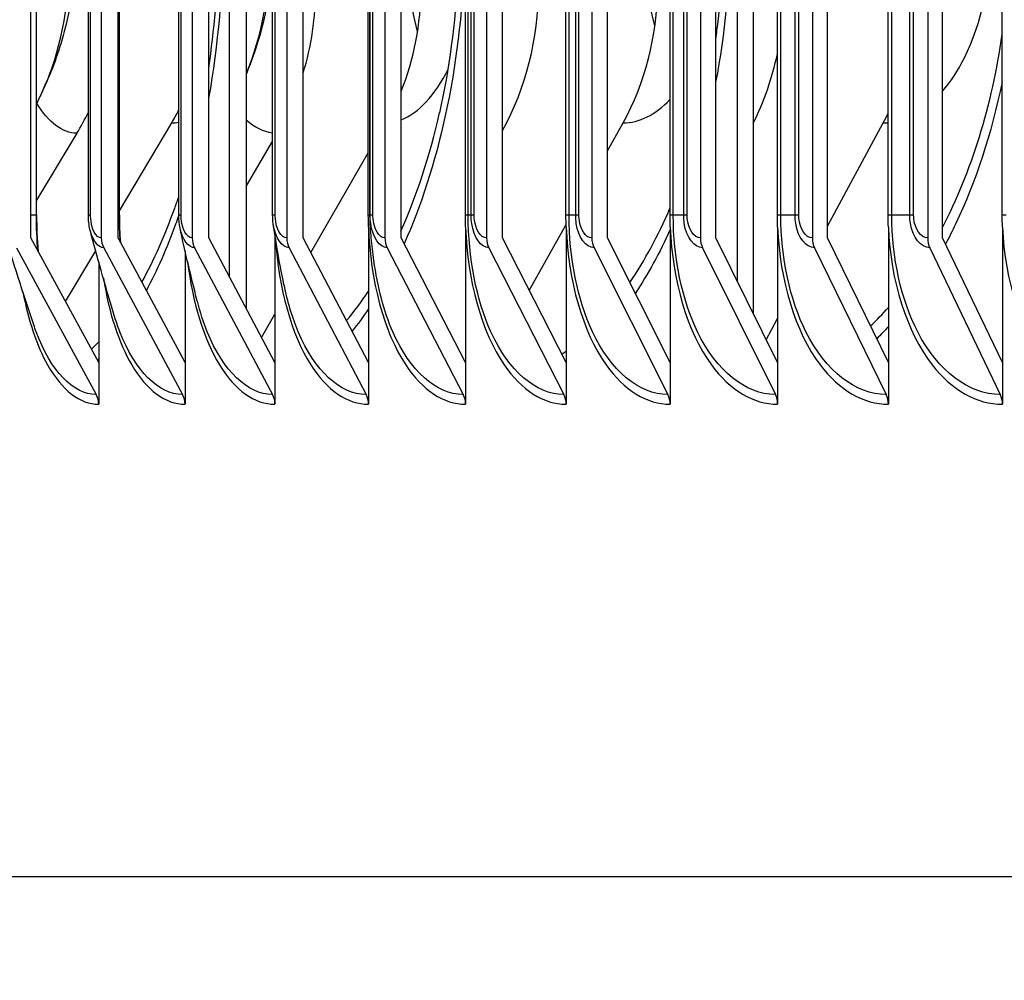
# Model space of a CAD drawing. Units: inches. Extents: x 2 to 86, y 1 to 67.
# Drawn here: x 52.3 to 53.6, y 53.3 to 54.5 of the extents above; entities that cross this region are included whole.
import ezdxf

# ---------------------------------------------------------------- set-up
doc = ezdxf.new("R2010")
doc.units = ezdxf.units.IN
doc.header["$LTSCALE"] = 4
doc.header["$MEASUREMENT"] = 0
for name, color, linetype in [('DIMENSIONS', 5, 'Continuous'), ('Visible (ANSI)', 7, 'Continuous'), ('Visible Narrow (ANSI)', 7, 'Continuous')]:
    doc.layers.add(name, color=color, linetype=linetype)
doc.styles.add('Arial', font='arial.ttf')
doc.dimstyles.new('Dimensions', dxfattribs={"dimtxt": 0.16, "dimasz": 0.125, "dimexe": 0.0625, "dimexo": 0.125, "dimgap": 0.09, "dimtad": 0, "dimtih": 1, "dimtoh": 1, "dimzin": 0, "dimdsep": 46, "dimlunit": 5, "dimtxsty": 'Arial', "dimcen": 0, "dimadec": 0, "dimazin": 0, "dimtfac": 1, "dimtofl": 0, "dimtmove": 0, "dimatfit": 3, "dimfxl": 1, "dimfrac": 2, "dimtolj": 1, "dimtzin": 0, "dimarcsym": 0})

# ---------------------------------------------------------------- blocks, each defined once
blk = doc.blocks.new('*D14')
at = {"layer": 'Defpoints', "color": 0, "transparency": 16777216}
for p in [(48.4398, 61.0628), (51.9994, 61.0628), (53.7267, 52.8978)]:
    blk.add_point(p, dxfattribs=at)
at = {"layer": 'DIMENSIONS', "color": 0, "lineweight": -2, "transparency": 16777216}
for p, q in [((51.6244, 61.0628), (48.2523, 61.0628)), ((48.4398, 60.6878), (48.4398, 58.2985)), ((48.4398, 53.2728), (48.4398, 55.6621)), ((53.3517, 52.8978), (48.2523, 52.8978))]:
    blk.add_line(p, q, dxfattribs=at)
at = {"layer": 'DIMENSIONS', "color": 0, "transparency": 16777216}
for points in [[(48.3773, 60.6878), (48.5023, 60.6878), (48.4398, 61.0628)], [(48.3773, 53.2728), (48.5023, 53.2728), (48.4398, 52.8978)]]:
    blk.add_solid(points, dxfattribs=at)
at = {"layer": 'DIMENSIONS', "color": 0, "transparency": 16777216, "insert": (48.4398, 56.9803), "char_height": 0.48, "attachment_point": 5, "style": 'Arial'}
blk.add_mtext('\\A1;Head\\PHeight\\P8 1/8"', dxfattribs=at)

msp = doc.modelspace()

# ---------------------------------------------------------------- linework, layer by layer
at = {"layer": 'Visible (ANSI)'}
for p, q in [((53.30794, 59.41805), (53.30794, 54.15925)), ((52.63738, 59.41176), (52.63738, 54.16553)), ((52.61536, 54.20699), (52.61536, 59.37031)), ((53.28739, 54.20069), (53.28739, 59.37661)), ((52.35269, 54.25865), (52.35269, 59.31865)), ((52.44577, 59.31865), (52.44577, 54.25865)), ((52.46788, 54.25865), (52.46788, 59.31865)), ((52.56607, 59.31865), (52.56607, 54.25865)), ((52.58792, 54.25865), (52.58792, 59.31865)), ((52.69115, 59.31865), (52.69115, 54.25865)), ((52.71273, 54.25865), (52.71273, 59.31865)), ((52.82098, 59.31865), (52.82098, 54.25865)), ((52.84228, 54.25865), (52.84228, 59.31865)), ((52.95547, 59.31865), (52.95547, 54.25865)), ((52.97649, 54.25865), (52.97649, 59.31865)), ((53.09458, 59.31865), (53.09458, 54.25865)), ((53.11529, 54.25865), (53.11529, 59.31865)), ((53.23823, 59.31865), (53.23823, 54.25865)), ((53.25864, 54.25865), (53.25864, 59.31865)), ((53.38636, 59.31865), (53.38636, 54.25865)), ((53.40645, 54.25865), (53.40645, 59.31865)), ((53.5389, 59.31865), (53.5389, 54.25865)), ((53.55865, 54.25865), (53.55865, 59.31865)), ((52.36015, 54.28865), (52.36015, 59.28865)), ((52.42871, 54.28865), (52.42871, 59.28865)), ((52.46973, 54.28865), (52.46973, 59.28865)), ((52.54817, 54.28865), (52.54817, 59.28865)), ((52.67241, 54.28865), (52.67241, 59.28865)), ((52.79898, 54.28865), (52.79898, 59.28865)), ((52.80118, 54.28865), (52.80118, 59.28865)), ((52.9274, 54.28865), (52.9274, 59.28865)), ((53.06043, 54.28865), (53.06043, 59.28865)), ((53.19803, 54.28865), (53.19803, 59.28865)), ((53.34013, 54.28865), (53.34013, 59.28865)), ((53.48666, 54.28865), (53.48666, 59.28865)), ((53.63754, 54.28865), (53.63754, 59.28865)), ((52.46973, 54.29451), (52.53886, 54.41083)), ((53.11529, 54.37406), (53.13587, 54.41083)), ((53.40645, 54.27429), (53.4801, 54.41083)), ((52.41355, 54.39711), (52.36015, 54.30853)), ((52.67241, 54.38735), (52.63738, 54.32771)), ((52.72279, 54.23949), (52.79898, 54.37135)), ((52.79923, 54.27284), (52.79923, 54.09378)), ((52.92766, 54.27284), (52.92766, 54.09378)), ((53.01191, 54.1893), (53.0606, 54.27631)), ((53.06071, 54.27284), (53.06071, 54.09378)), ((53.19832, 54.27284), (53.19832, 54.09378)), ((53.34042, 54.27284), (53.34042, 54.09378)), ((53.48695, 54.27284), (53.48695, 54.09378)), ((53.63785, 54.27284), (53.63785, 54.09378)), ((52.67549, 54.26176), (52.67549, 54.09378)), ((52.44229, 54.09378), (52.35269, 54.25865)), ((52.55649, 54.09378), (52.46788, 54.25865)), ((52.67549, 54.09378), (52.58792, 54.25865)), ((52.79923, 54.09378), (52.71273, 54.25865)), ((52.92766, 54.09378), (52.84228, 54.25865)), ((53.06071, 54.09378), (52.97649, 54.25865)), ((53.19832, 54.09378), (53.11529, 54.25865)), ((53.34042, 54.09378), (53.25864, 54.25865)), ((53.48695, 54.09378), (53.40645, 54.25865)), ((53.63785, 54.09378), (53.55865, 54.25865)), ((52.33358, 54.24566), (52.43904, 54.05163)), ((52.39841, 54.17452), (52.43832, 54.24166)), ((52.44899, 54.24566), (52.55328, 54.05163)), ((52.55649, 54.2417), (52.55649, 54.09378)), ((52.56924, 54.24566), (52.67231, 54.05163)), ((52.69429, 54.24566), (52.79609, 54.05163)), ((52.82407, 54.24566), (52.92456, 54.05163)), ((52.95853, 54.24566), (53.05765, 54.05163)), ((53.09759, 54.24566), (53.1953, 54.05163)), ((53.2412, 54.24566), (53.33745, 54.05163)), ((53.38928, 54.24566), (53.48403, 54.05163)), ((53.54177, 54.24566), (53.63497, 54.05163)), ((52.44229, 54.22726), (52.44229, 54.09378)), ((52.65782, 54.12706), (52.67549, 54.15765)), ((53.3254, 54.12406), (53.34042, 54.15189)), ((52.44229, 54.09378), (52.44229, 54.03865)), ((52.55649, 54.09378), (52.55649, 54.03865)), ((52.67549, 54.09378), (52.67549, 54.03865)), ((52.79923, 54.09378), (52.79923, 54.03865)), ((52.92766, 54.09378), (52.92766, 54.03865)), ((53.06071, 54.09378), (53.06071, 54.03865)), ((53.19832, 54.09378), (53.19832, 54.03865)), ((53.34042, 54.09378), (53.34042, 54.03865)), ((53.48695, 54.09378), (53.48695, 54.03865)), ((53.63785, 54.09378), (53.63785, 54.03865)), ((74.22666, 53.41365), (51.22668, 53.41365))]:
    msp.add_line(p, q, dxfattribs=at)
for centre, major_axis, ratio, start_param, end_param in [((52.41679, 54.58865), (0, -0.34916), 0.8952151, 1.2431277, 1.5707963), ((52.58307, 54.58865), (0, 0.32416), 0.8807771, 4.2797671, 4.712389), ((52.72068, 54.58865), (0, -0.34916), 0.8688276, 1.0032398, 1.5707963), ((52.90471, 54.58865), (0, 0.32416), 0.8528485, 4.1317594, 4.712389), ((53.05605, 54.58865), (0, -0.34916), 0.8397079, 1.0335989, 1.320838), ((52.14531, 54.58865), (0, -0.34916), 0.9187876, 0.9901667, 1.0830659), ((52.29332, 54.58865), (0, 0.32416), 0.9059359, 4.1317594, 4.1923221), ((53.25724, 54.58865), (0, 0.32416), 0.822238, 4.1317594, 4.1782518), ((52.46788, 54.25865), (0, -0.025), 0.884364, 4.712389, 5.2585062), ((52.58792, 54.25865), (0, -0.025), 0.8740164, 4.712389, 5.2585062), ((52.71274, 54.25865), (0, -0.025), 0.8632563, 4.712389, 5.2585062), ((52.84228, 54.25865), (0, -0.025), 0.8520889, 4.712389, 5.2585062), ((52.97649, 54.25865), (0, -0.025), 0.8405195, 4.712389, 5.2585062), ((53.11529, 54.25865), (0, -0.025), 0.8285535, 4.712389, 5.2585062), ((53.25864, 54.25865), (0, -0.025), 0.8161966, 4.712389, 5.2585062), ((53.40645, 54.25865), (0, -0.025), 0.8034546, 4.712389, 5.2585062), ((53.55866, 54.25865), (0, -0.025), 0.7903334, 4.712389, 5.2585062), ((52.41994, 54.03865), (0, -0.025), 0.8942944, 1.5707963, 2.1169136), ((52.53439, 54.03865), (0, -0.025), 0.884364, 1.5707963, 2.1169136), ((52.65364, 54.03865), (0, -0.025), 0.8740164, 1.5707963, 2.1169136), ((52.77765, 54.03865), (0, -0.025), 0.8632563, 1.5707963, 2.1169136), ((52.90636, 54.03865), (0, -0.025), 0.8520889, 1.5707963, 2.1169136), ((53.03969, 54.03865), (0, -0.025), 0.8405195, 1.5707963, 2.1169136), ((53.1776, 54.03865), (0, -0.025), 0.8285535, 1.5707963, 2.1169136), ((53.32001, 54.03865), (0, -0.025), 0.8161966, 1.5707963, 2.1169136), ((53.46687, 54.03865), (0, -0.025), 0.8034546, 1.5707963, 2.1169136), ((53.61809, 54.03865), (0, -0.025), 0.7903334, 1.5707963, 2.1169136)]:
    msp.add_ellipse(centre, major_axis=major_axis, ratio=ratio, start_param=start_param, end_param=end_param, dxfattribs=at)
for points, knots in [([(52.4133, 54.66365), (52.4133, 54.61908), (52.40786, 54.57413), (52.38974, 54.50535), (52.38055, 54.47969), (52.36895, 54.4552)], [0, 0, 0, 0, 0.33958903, 0.33958903, 0.54875023, 0.54875023, 0.54875023, 0.54875023]), ([(52.58792, 54.48349), (52.59523, 54.53327), (52.59958, 54.58562), (52.60081, 54.64636), (52.6009, 54.65501), (52.6009, 54.66365)], [0.53684609, 0.53684609, 0.53684609, 0.53684609, 0.93435512, 0.93435512, 1.00020162, 1.00020162, 1.00020162, 1.00020162]), ([(52.89342, 54.42434), (52.90622, 54.48117), (52.91459, 54.54299), (52.91875, 54.6245), (52.91925, 54.64409), (52.91925, 54.66365)], [0, 0, 0, 0, 0.47525967, 0.47525967, 0.62431599, 0.62431599, 0.62431599, 0.62431599]), ([(52.67241, 54.62311), (52.66981, 54.58988), (52.66402, 54.55688), (52.65063, 54.51026), (52.64557, 54.49549), (52.63973, 54.48104)], [0.10285581, 0.10285581, 0.10285581, 0.10285581, 0.35597047, 0.35597047, 0.47600287, 0.47600287, 0.47600287, 0.47600287]), ([(52.43134, 54.26759), (52.42982, 54.27338), (52.42895, 54.27966), (52.42873, 54.28684), (52.42871, 54.28774), (52.42871, 54.28865)], [0, 0, 0, 0, 0.047828559, 0.047828559, 0.054731872, 0.054731872, 0.054731872, 0.054731872]), ([(52.67317, 54.27743), (52.67314, 54.27761), (52.67312, 54.27778), (52.6731, 54.27796), (52.67264, 54.28145), (52.67241, 54.28505), (52.67241, 54.28865)], [2.87766084, 2.87766084, 2.87766084, 2.87766084, 2.89022157, 2.89022157, 2.89022157, 3.14159265, 3.14159265, 3.14159265, 3.14159265]), ([(52.80632, 54.22866), (52.8049, 54.23938), (52.80375, 54.24935), (52.80245, 54.26315), (52.80209, 54.26754), (52.80166, 54.27404), (52.80153, 54.27618), (52.80137, 54.27962), (52.80133, 54.28081), (52.80126, 54.28285), (52.80124, 54.28358), (52.80121, 54.2849), (52.8012, 54.28539), (52.80119, 54.28629), (52.80119, 54.28664), (52.80118, 54.28726), (52.80118, 54.2875), (52.80118, 54.28789), (52.80118, 54.28804), (52.80118, 54.28834), (52.80118, 54.28849), (52.80118, 54.28865)], [0, 0, 0, 0, 0.21175822, 0.21175822, 0.31762479, 0.31762479, 0.37047055, 0.37047055, 0.39699124, 0.39699124, 0.41049042, 0.41049042, 0.41754192, 0.41754192, 0.42135768, 0.42135768, 0.42346808, 0.42346808, 0.42460894, 0.42460894, 0.42579572, 0.42579572, 0.42579572, 0.42579572])]:
    msp.add_open_spline(points, degree=3, knots=knots, dxfattribs=at)
for points in [[(52.63973, 54.48104), (52.63895, 54.47909), (52.63816, 54.47715), (52.63738, 54.47521)], [(52.36895, 54.4552), (52.366, 54.44896), (52.36307, 54.44275), (52.36015, 54.43657)], [(52.54294, 54.29796), (52.54472, 54.30293), (52.54646, 54.30798), (52.54817, 54.3131)], [(52.36015, 54.28865), (52.36015, 54.27268), (52.36089, 54.25656), (52.36232, 54.24092)], [(52.46973, 54.28865), (52.46973, 54.2767), (52.47016, 54.26467), (52.47101, 54.25283)], [(52.5499, 54.2716), (52.54875, 54.27707), (52.54817, 54.28289), (52.54817, 54.28865)], [(52.79923, 54.27284), (52.79906, 54.27811), (52.79898, 54.28338), (52.79898, 54.28865)], [(52.92766, 54.27284), (52.92748, 54.27811), (52.9274, 54.28338), (52.9274, 54.28865)], [(53.06071, 54.27284), (53.06053, 54.27811), (53.06043, 54.28338), (53.06043, 54.28865)], [(53.19832, 54.27284), (53.19813, 54.27811), (53.19803, 54.28338), (53.19803, 54.28865)], [(53.34042, 54.27284), (53.34023, 54.27811), (53.34013, 54.28338), (53.34013, 54.28865)], [(53.48695, 54.27284), (53.48675, 54.27811), (53.48666, 54.28338), (53.48666, 54.28865)], [(53.63785, 54.27284), (53.63764, 54.27811), (53.63754, 54.28338), (53.63754, 54.28865)], [(52.68743, 54.19684), (52.6807, 54.22962), (52.6758, 54.25819), (52.67317, 54.27743)], [(52.35638, 54.14369), (52.34195, 54.18675), (52.32891, 54.22737), (52.31754, 54.26446)], [(52.46239, 54.15783), (52.4504, 54.19787), (52.43995, 54.23498), (52.43134, 54.26759)], [(52.57276, 54.17495), (52.56334, 54.21157), (52.5556, 54.24462), (52.5499, 54.2716)]]:
    msp.add_open_spline(points, degree=3, dxfattribs=at)
at = {"layer": 'Visible Narrow (ANSI)'}
for p, q in [((52.35989, 54.28865), (52.35989, 59.28865)), ((52.43163, 54.28865), (52.43163, 59.28865)), ((52.46957, 54.28865), (52.46957, 59.28865)), ((52.55135, 54.28865), (52.55135, 59.28865)), ((52.67586, 54.28865), (52.67586, 59.28865)), ((52.80138, 54.28865), (52.80138, 59.28865)), ((52.80512, 54.28865), (52.80512, 59.28865)), ((52.93111, 54.28865), (52.93111, 59.28865)), ((52.93503, 54.28865), (52.93503, 59.28865)), ((52.93906, 54.28865), (52.93906, 59.28865)), ((53.06443, 54.28865), (53.06443, 59.28865)), ((53.07331, 54.28865), (53.07331, 59.28865)), ((53.07761, 54.28865), (53.07761, 59.28865)), ((53.20231, 54.28865), (53.20231, 59.28865)), ((53.21614, 54.28865), (53.21614, 59.28865)), ((53.22072, 54.28865), (53.22072, 59.28865)), ((53.34468, 54.28865), (53.34468, 59.28865)), ((53.36345, 54.28865), (53.36345, 59.28865)), ((53.36832, 54.28865), (53.36832, 59.28865)), ((53.49148, 54.28865), (53.49148, 59.28865)), ((53.51519, 54.28865), (53.51519, 59.28865)), ((53.52032, 54.28865), (53.52032, 59.28865)), ((52.35989, 54.28865), (52.35269, 54.28865)), ((52.36015, 54.28865), (52.35989, 54.28865)), ((52.43163, 54.28865), (52.42871, 54.28865)), ((52.46957, 54.28865), (52.46788, 54.28865)), ((52.46972, 54.28865), (52.46957, 54.28865)), ((52.55135, 54.28865), (52.54817, 54.28865)), ((52.67586, 54.28865), (52.67241, 54.28865)), ((52.80117, 54.28865), (52.79898, 54.28865)), ((52.80138, 54.28865), (52.80118, 54.28865)), ((52.80512, 54.28865), (52.80138, 54.28865)), ((52.93111, 54.28865), (52.9274, 54.28865)), ((52.93503, 54.28865), (52.93111, 54.28865)), ((52.93906, 54.28865), (52.93503, 54.28865)), ((53.06443, 54.28865), (53.06043, 54.28865)), ((53.07331, 54.28865), (53.06443, 54.28865)), ((53.07761, 54.28865), (53.07331, 54.28865)), ((53.20231, 54.28865), (53.19803, 54.28865)), ((53.21614, 54.28865), (53.20231, 54.28865)), ((53.22072, 54.28865), (53.21614, 54.28865)), ((53.34468, 54.28865), (53.34013, 54.28865)), ((53.36345, 54.28865), (53.34468, 54.28865)), ((53.36832, 54.28865), (53.36345, 54.28865)), ((53.49148, 54.28865), (53.48666, 54.28865)), ((53.51519, 54.28865), (53.49148, 54.28865)), ((53.52032, 54.28865), (53.51519, 54.28865)), ((53.64264, 54.28865), (53.63754, 54.28865))]:
    msp.add_line(p, q, dxfattribs=at)
for points, knots in [([(52.36893, 54.45532), (52.37331, 54.46448), (52.37741, 54.47462), (52.38117, 54.48564), (52.39765, 54.534), (52.40724, 54.59867), (52.40724, 54.66365)], [2.24358798, 2.24358798, 2.24358798, 2.24358798, 2.41026979, 2.41026979, 2.41026979, 3.14159265, 3.14159265, 3.14159265, 3.14159265]), ([(52.63973, 54.48105), (52.64035, 54.48256), (52.64095, 54.48409), (52.64155, 54.48564), (52.6602, 54.534), (52.67102, 54.59867), (52.67102, 54.66365)], [2.38683257, 2.38683257, 2.38683257, 2.38683257, 2.41026979, 2.41026979, 2.41026979, 3.14159265, 3.14159265, 3.14159265, 3.14159265]), ([(52.92655, 54.66365), (52.92655, 54.5246), (52.9013, 54.38601), (52.85729, 54.2768), (52.85373, 54.26798), (52.85006, 54.25936), (52.84628, 54.25094)], [-3.14159265, -3.14159265, -3.14159265, -3.14159265, -2.47417618, -2.47417618, -2.47417618, -2.42027582, -2.42027582, -2.42027582, -2.42027582]), ([(53.25863, 54.5218), (53.25915, 54.52552), (53.25964, 54.52925), (53.26012, 54.53299), (53.26554, 54.57583), (53.2683, 54.61974), (53.2683, 54.66365)], [2.90192199, 2.90192199, 2.90192199, 2.90192199, 2.92115683, 2.92115683, 2.92115683, 3.14159265, 3.14159265, 3.14159265, 3.14159265]), ([(53.5586, 54.45303), (53.56924, 54.46531), (53.57898, 54.48003), (53.58743, 54.49688), (53.61032, 54.5425), (53.62346, 54.60294), (53.62346, 54.66365)], [2.15530445, 2.15530445, 2.15530445, 2.15530445, 2.42124556, 2.42124556, 2.42124556, 3.14159265, 3.14159265, 3.14159265, 3.14159265]), ([(53.63732, 54.46518), (53.62339, 54.39722), (53.60251, 54.3331), (53.57568, 54.2768), (53.57143, 54.26788), (53.56703, 54.25916), (53.5625, 54.25064)], [-2.81827923, -2.81827923, -2.81827923, -2.81827923, -2.47417618, -2.47417618, -2.47417618, -2.41965075, -2.41965075, -2.41965075, -2.41965075]), ([(52.44577, 54.25865), (52.43895, 54.25865), (52.43261, 54.27052), (52.43175, 54.28484), (52.43167, 54.2861), (52.43163, 54.28738), (52.43163, 54.28865)], [1.5707963, 1.5707963, 1.5707963, 1.5707963, 3.0142956, 3.0142956, 3.0142956, 3.1415927, 3.1415927, 3.1415927, 3.1415927]), ([(52.54816, 54.2882), (52.54683, 54.28437), (52.54548, 54.28057), (52.54411, 54.2768), (52.53246, 54.24485), (52.51943, 54.21548), (52.50533, 54.18909)], [-2.49719752, -2.49719752, -2.49719752, -2.49719752, -2.47417618, -2.47417618, -2.47417618, -2.2789192, -2.2789192, -2.2789192, -2.2789192]), ([(52.56607, 54.25865), (52.55897, 54.25865), (52.55236, 54.27052), (52.55147, 54.28484), (52.55139, 54.2861), (52.55135, 54.28738), (52.55135, 54.28865)], [1.5707963, 1.5707963, 1.5707963, 1.5707963, 3.0142956, 3.0142956, 3.0142956, 3.1415927, 3.1415927, 3.1415927, 3.1415927]), ([(52.69115, 54.25865), (52.68378, 54.25865), (52.67692, 54.27052), (52.67598, 54.28484), (52.6759, 54.2861), (52.67586, 54.28738), (52.67586, 54.28865)], [1.5707963, 1.5707963, 1.5707963, 1.5707963, 3.0142956, 3.0142956, 3.0142956, 3.1415927, 3.1415927, 3.1415927, 3.1415927]), ([(52.82407, 54.24566), (52.81406, 54.24566), (52.80457, 54.25965), (52.80209, 54.27796), (52.80162, 54.28145), (52.80138, 54.28505), (52.80138, 54.28865)], [1.5707963, 1.5707963, 1.5707963, 1.5707963, 2.8902216, 2.8902216, 2.8902216, 3.1415927, 3.1415927, 3.1415927, 3.1415927]), ([(52.82098, 54.25865), (52.81333, 54.25865), (52.80621, 54.27052), (52.80525, 54.28484), (52.80516, 54.2861), (52.80512, 54.28738), (52.80512, 54.28865)], [1.5707963, 1.5707963, 1.5707963, 1.5707963, 3.0142956, 3.0142956, 3.0142956, 3.1415927, 3.1415927, 3.1415927, 3.1415927]), ([(53.05765, 54.05163), (53.02069, 54.05163), (52.98467, 54.08267), (52.9612, 54.13438), (52.94191, 54.17689), (52.93111, 54.23265), (52.93111, 54.28865)], [1.5707963, 1.5707963, 1.5707963, 1.5707963, 2.4328523, 2.4328523, 2.4328523, 3.1415927, 3.1415927, 3.1415927, 3.1415927]), ([(52.95853, 54.24566), (52.94817, 54.24566), (52.93833, 54.25965), (52.93577, 54.27796), (52.93528, 54.28145), (52.93503, 54.28505), (52.93503, 54.28865)], [1.5707963, 1.5707963, 1.5707963, 1.5707963, 2.8902216, 2.8902216, 2.8902216, 3.1415927, 3.1415927, 3.1415927, 3.1415927]), ([(52.95547, 54.25865), (52.94756, 54.25865), (52.94019, 54.27052), (52.93919, 54.28484), (52.9391, 54.2861), (52.93906, 54.28738), (52.93906, 54.28865)], [1.5707963, 1.5707963, 1.5707963, 1.5707963, 3.0142956, 3.0142956, 3.0142956, 3.1415927, 3.1415927, 3.1415927, 3.1415927]), ([(53.1953, 54.05163), (53.15711, 54.05163), (53.11985, 54.08267), (53.09557, 54.13438), (53.07561, 54.17689), (53.06443, 54.23265), (53.06443, 54.28865)], [1.5707963, 1.5707963, 1.5707963, 1.5707963, 2.4328523, 2.4328523, 2.4328523, 3.1415927, 3.1415927, 3.1415927, 3.1415927]), ([(53.09759, 54.24566), (53.08688, 54.24566), (53.07672, 54.25965), (53.07407, 54.27796), (53.07357, 54.28145), (53.07331, 54.28505), (53.07331, 54.28865)], [1.5707963, 1.5707963, 1.5707963, 1.5707963, 2.8902216, 2.8902216, 2.8902216, 3.1415927, 3.1415927, 3.1415927, 3.1415927]), ([(53.09458, 54.25865), (53.0864, 54.25865), (53.07878, 54.27052), (53.07775, 54.28484), (53.07766, 54.2861), (53.07761, 54.28738), (53.07761, 54.28865)], [1.5707963, 1.5707963, 1.5707963, 1.5707963, 3.0142956, 3.0142956, 3.0142956, 3.1415927, 3.1415927, 3.1415927, 3.1415927]), ([(53.33745, 54.05163), (53.29804, 54.05163), (53.25957, 54.08267), (53.23448, 54.13438), (53.21386, 54.17689), (53.20231, 54.23265), (53.20231, 54.28865)], [1.5707963, 1.5707963, 1.5707963, 1.5707963, 2.4328523, 2.4328523, 2.4328523, 3.1415927, 3.1415927, 3.1415927, 3.1415927]), ([(53.2412, 54.24566), (53.23015, 54.24566), (53.21966, 54.25965), (53.21692, 54.27796), (53.2164, 54.28145), (53.21614, 54.28505), (53.21614, 54.28865)], [1.5707963, 1.5707963, 1.5707963, 1.5707963, 2.8902216, 2.8902216, 2.8902216, 3.1415927, 3.1415927, 3.1415927, 3.1415927]), ([(53.23823, 54.25865), (53.22979, 54.25865), (53.22193, 54.27052), (53.22086, 54.28484), (53.22077, 54.2861), (53.22072, 54.28738), (53.22072, 54.28865)], [1.5707963, 1.5707963, 1.5707963, 1.5707963, 3.0142956, 3.0142956, 3.0142956, 3.1415927, 3.1415927, 3.1415927, 3.1415927]), ([(53.48403, 54.05163), (53.44342, 54.05163), (53.40375, 54.08267), (53.37788, 54.13438), (53.35661, 54.17689), (53.34468, 54.23265), (53.34468, 54.28865)], [1.5707963, 1.5707963, 1.5707963, 1.5707963, 2.4328523, 2.4328523, 2.4328523, 3.1415927, 3.1415927, 3.1415927, 3.1415927]), ([(53.38928, 54.24566), (53.37789, 54.24566), (53.36708, 54.25965), (53.36426, 54.27796), (53.36373, 54.28145), (53.36345, 54.28505), (53.36345, 54.28865)], [1.5707963, 1.5707963, 1.5707963, 1.5707963, 2.8902216, 2.8902216, 2.8902216, 3.1415927, 3.1415927, 3.1415927, 3.1415927]), ([(53.38636, 54.25865), (53.37766, 54.25865), (53.36956, 54.27052), (53.36846, 54.28484), (53.36836, 54.2861), (53.36832, 54.28738), (53.36832, 54.28865)], [1.5707963, 1.5707963, 1.5707963, 1.5707963, 3.0142956, 3.0142956, 3.0142956, 3.1415927, 3.1415927, 3.1415927, 3.1415927]), ([(53.63497, 54.05163), (53.59318, 54.05163), (53.55233, 54.08267), (53.52568, 54.13438), (53.50377, 54.17689), (53.49148, 54.23265), (53.49148, 54.28865)], [1.5707963, 1.5707963, 1.5707963, 1.5707963, 2.4328523, 2.4328523, 2.4328523, 3.1415927, 3.1415927, 3.1415927, 3.1415927]), ([(53.54177, 54.24566), (53.53005, 54.24566), (53.51892, 54.25965), (53.51602, 54.27796), (53.51547, 54.28145), (53.51519, 54.28505), (53.51519, 54.28865)], [1.5707963, 1.5707963, 1.5707963, 1.5707963, 2.8902216, 2.8902216, 2.8902216, 3.1415927, 3.1415927, 3.1415927, 3.1415927]), ([(53.5389, 54.25865), (53.52995, 54.25865), (53.52161, 54.27052), (53.52047, 54.28484), (53.52037, 54.2861), (53.52032, 54.28738), (53.52032, 54.28865)], [1.5707963, 1.5707963, 1.5707963, 1.5707963, 3.0142956, 3.0142956, 3.0142956, 3.1415927, 3.1415927, 3.1415927, 3.1415927]), ([(52.79923, 54.27284), (52.8015, 54.20219), (52.8197, 54.13413), (52.84842, 54.09083), (52.87066, 54.05731), (52.89893, 54.03865), (52.92766, 54.03865)], [0.0632561, 0.0632561, 0.0632561, 0.0632561, 0.9128608, 0.9128608, 0.9128608, 1.5707963, 1.5707963, 1.5707963, 1.5707963]), ([(52.92766, 54.27284), (52.93, 54.20219), (52.94888, 54.13413), (52.97864, 54.09083), (53.00169, 54.05731), (53.03097, 54.03865), (53.06071, 54.03865)], [0.0632561, 0.0632561, 0.0632561, 0.0632561, 0.9128608, 0.9128608, 0.9128608, 1.5707963, 1.5707963, 1.5707963, 1.5707963]), ([(53.06071, 54.27284), (53.06313, 54.20219), (53.08268, 54.13413), (53.11346, 54.09083), (53.1373, 54.05731), (53.16758, 54.03865), (53.19832, 54.03865)], [0.0632561, 0.0632561, 0.0632561, 0.0632561, 0.9128608, 0.9128608, 0.9128608, 1.5707963, 1.5707963, 1.5707963, 1.5707963]), ([(53.19832, 54.27284), (53.20082, 54.20219), (53.22103, 54.13413), (53.25282, 54.09083), (53.27744, 54.05731), (53.3087, 54.03865), (53.34042, 54.03865)], [0.0632561, 0.0632561, 0.0632561, 0.0632561, 0.9128608, 0.9128608, 0.9128608, 1.5707963, 1.5707963, 1.5707963, 1.5707963]), ([(53.34042, 54.27284), (53.34301, 54.20219), (53.36386, 54.13413), (53.39665, 54.09083), (53.42204, 54.05731), (53.45427, 54.03865), (53.48695, 54.03865)], [0.0632561, 0.0632561, 0.0632561, 0.0632561, 0.9128608, 0.9128608, 0.9128608, 1.5707963, 1.5707963, 1.5707963, 1.5707963]), ([(53.48695, 54.27284), (53.48962, 54.20219), (53.51111, 54.13413), (53.54488, 54.09083), (53.57103, 54.05731), (53.60421, 54.03865), (53.63785, 54.03865)], [0.0632561, 0.0632561, 0.0632561, 0.0632561, 0.9128608, 0.9128608, 0.9128608, 1.5707963, 1.5707963, 1.5707963, 1.5707963]), ([(53.63785, 54.27284), (53.64059, 54.20219), (53.6627, 54.13413), (53.69744, 54.09083), (53.72434, 54.05731), (53.75846, 54.03865), (53.79303, 54.03865)], [0.0632561, 0.0632561, 0.0632561, 0.0632561, 0.9128608, 0.9128608, 0.9128608, 1.5707963, 1.5707963, 1.5707963, 1.5707963]), ([(52.67622, 54.2573), (52.6803, 54.19231), (52.69723, 54.13094), (52.72286, 54.09083), (52.74428, 54.05731), (52.77152, 54.03865), (52.79923, 54.03865)], [0.1257666, 0.1257666, 0.1257666, 0.1257666, 0.9128608, 0.9128608, 0.9128608, 1.5707963, 1.5707963, 1.5707963, 1.5707963]), ([(52.55989, 54.22739), (52.56636, 54.17379), (52.58119, 54.12472), (52.60201, 54.09083), (52.62261, 54.05731), (52.64882, 54.03865), (52.67549, 54.03865)], [0.2478089, 0.2478089, 0.2478089, 0.2478089, 0.9128608, 0.9128608, 0.9128608, 1.5707963, 1.5707963, 1.5707963, 1.5707963]), ([(52.92456, 54.05163), (52.88886, 54.05163), (52.85408, 54.08267), (52.83144, 54.13438), (52.81955, 54.16154), (52.811, 54.19412), (52.80638, 54.2287)], [1.5707963, 1.5707963, 1.5707963, 1.5707963, 2.4328523, 2.4328523, 2.4328523, 2.8857129, 2.8857129, 2.8857129, 2.8857129]), ([(52.44857, 54.20548), (52.45579, 54.16053), (52.46873, 54.12004), (52.48595, 54.09083), (52.50571, 54.05731), (52.53087, 54.03865), (52.55649, 54.03865)], [0.3396279, 0.3396279, 0.3396279, 0.3396279, 0.9128608, 0.9128608, 0.9128608, 1.5707963, 1.5707963, 1.5707963, 1.5707963]), ([(52.79609, 54.05163), (52.76166, 54.05163), (52.72816, 54.08267), (52.70635, 54.13438), (52.69848, 54.15303), (52.69214, 54.17424), (52.68749, 54.1969)], [1.5707963, 1.5707963, 1.5707963, 1.5707963, 2.4328523, 2.4328523, 2.4328523, 2.7438496, 2.7438496, 2.7438496, 2.7438496]), ([(52.34204, 54.18757), (52.34926, 54.14982), (52.36046, 54.11611), (52.37472, 54.09083), (52.39364, 54.05731), (52.41773, 54.03865), (52.44229, 54.03865)], [0.4168675, 0.4168675, 0.4168675, 0.4168675, 0.9128608, 0.9128608, 0.9128608, 1.5707963, 1.5707963, 1.5707963, 1.5707963]), ([(52.67231, 54.05163), (52.63917, 54.05163), (52.60695, 54.08267), (52.58599, 54.13438), (52.58092, 54.14688), (52.57651, 54.16053), (52.57281, 54.17499)], [1.5707963, 1.5707963, 1.5707963, 1.5707963, 2.4328523, 2.4328523, 2.4328523, 2.6412882, 2.6412882, 2.6412882, 2.6412882]), ([(52.55328, 54.05163), (52.52144, 54.05163), (52.49051, 54.08267), (52.47041, 54.13438), (52.46751, 54.14182), (52.46484, 54.14966), (52.46241, 54.15785)], [1.57079633, 1.57079633, 1.57079633, 1.57079633, 2.43285234, 2.43285234, 2.43285234, 2.55688017, 2.55688017, 2.55688017, 2.55688017]), ([(52.43904, 54.05163), (52.40852, 54.05163), (52.37891, 54.08267), (52.35967, 54.13438), (52.35854, 54.13742), (52.35744, 54.14053), (52.35638, 54.1437)], [1.57079633, 1.57079633, 1.57079633, 1.57079633, 2.43285234, 2.43285234, 2.43285234, 2.48352787, 2.48352787, 2.48352787, 2.48352787])]:
    msp.add_open_spline(points, degree=3, knots=knots, dxfattribs=at)
for points in [[(52.60681, 54.66365), (52.60681, 54.58862), (52.60014, 54.51372), (52.58774, 54.4435)], [(52.86417, 54.53161), (52.85355, 54.57167), (52.84779, 54.61758), (52.84779, 54.66365)], [(53.17799, 54.53915), (53.16765, 54.57738), (53.16206, 54.62045), (53.16206, 54.66365)], [(53.27711, 54.66365), (53.27711, 54.59611), (53.27062, 54.52868), (53.25843, 54.46467)], [(53.55855, 54.27265), (53.59642, 54.34577), (53.62415, 54.43409), (53.63754, 54.5281)], [(52.84226, 54.41481), (52.86529, 54.42374), (52.88737, 54.44733), (52.90459, 54.48198)], [(52.41355, 54.39711), (52.39457, 54.39711), (52.37603, 54.41142), (52.36031, 54.43703)], [(53.13587, 54.41083), (53.15728, 54.41083), (53.17882, 54.42178), (53.19798, 54.44161)], [(52.84219, 54.26783), (52.86304, 54.31449), (52.88041, 54.36754), (52.89331, 54.42445)], [(52.53886, 54.41083), (52.54196, 54.41083), (52.54507, 54.41118), (52.54816, 54.41186)], [(52.67241, 54.39745), (52.66038, 54.39888), (52.64856, 54.40479), (52.63745, 54.41462)], [(53.4801, 54.41083), (53.48228, 54.41083), (53.48447, 54.41092), (53.48665, 54.41111)], [(52.36209, 54.24144), (52.36064, 54.25694), (52.35989, 54.27278), (52.35989, 54.28865)], [(52.47087, 54.25317), (52.47001, 54.26489), (52.46957, 54.27676), (52.46957, 54.28865)], [(52.49933, 54.20014), (52.51537, 54.22897), (52.52999, 54.26196), (52.54283, 54.29811)], [(53.14497, 54.19971), (53.16453, 54.22859), (53.18232, 54.26167), (53.1979, 54.29792)], [(52.69429, 54.24566), (52.68473, 54.24566), (52.67566, 54.25938), (52.67317, 54.27743)], [(52.44899, 54.24566), (52.44182, 54.24566), (52.43496, 54.25467), (52.43139, 54.26769)], [(52.56924, 54.24566), (52.56105, 54.24566), (52.55323, 54.25653), (52.54992, 54.27165)], [(53.19831, 54.26966), (53.1844, 54.23901), (53.16891, 54.21082), (53.15219, 54.18547)], [(52.77015, 54.14933), (52.78017, 54.1612), (52.78989, 54.17424), (52.79923, 54.18843)], [(52.79918, 54.16495), (52.79217, 54.15445), (52.78496, 54.14453), (52.77758, 54.13522)], [(53.46331, 54.14233), (53.47136, 54.14992), (53.47924, 54.15804), (53.48695, 54.16668)], [(53.48688, 54.14135), (53.48185, 54.13581), (53.47676, 54.13047), (53.4716, 54.12533)], [(52.43272, 54.11168), (52.43593, 54.11468), (52.43912, 54.11782), (52.44229, 54.1211)], [(53.05509, 54.10504), (53.05696, 54.10636), (53.05883, 54.10771), (53.06069, 54.10908)], [(52.44226, 54.09849), (52.44174, 54.09794), (52.44123, 54.09739), (52.4407, 54.09685)]]:
    msp.add_open_spline(points, degree=3, dxfattribs=at)

# ---------------------------------------------------------------- dimensions: what is measured, and where the dimension line sits
at = {"layer": 'DIMENSIONS'}
dim = msp.add_linear_dim(base=(48.43983, 61.06282), p1=(53.72668, 52.89782), p2=(51.99938, 61.06282), angle=90, text='Head\\PHeight\\P<>', dimstyle='Dimensions', override={"dimdec": 3, "dimpost": '"'}, dxfattribs=at)
dim.commit()
dim.dimension.update_dxf_attribs({"geometry": '*D14', "text_midpoint": (48.43983, 56.98032)})

doc.saveas('drawing.dxf')
